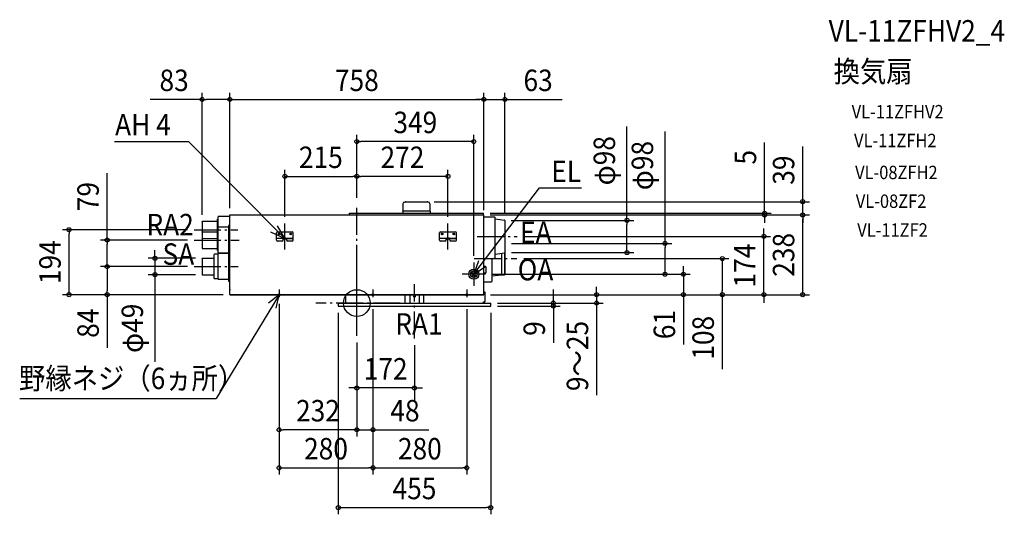
# Model space of a CAD drawing. Extents: x -1006 to 1932, y -630 to 845.
import ezdxf
from ezdxf.enums import TextEntityAlignment as Align

# ---------------------------------------------------------------- set-up
doc = ezdxf.new("R2010")
doc.units = 0
doc.header["$LTSCALE"] = 20
doc.header["$PDMODE"] = 3
doc.header["$PDSIZE"] = -2
doc.linetypes.add('DASHDOT', pattern=[5.5, 4, -0.6, 0.3, -0.6])
doc.layers.get('DEFPOINTS').update_dxf_attribs({"linetype": 'CONTINUOUS'})
for name, color, linetype in [('ARRANGE', 1, 'CONTINUOUS'), ('BASIS', 6, 'DASHDOT'), ('DETAIL', 5, 'CONTINUOUS'), ('ETC', 61, 'CONTINUOUS'), ('FIX', 11, 'CONTINUOUS'), ('NOTE', 4, 'CONTINUOUS'), ('OUTLINE', 3, 'CONTINUOUS'), ('SIZE', 30, 'CONTINUOUS')]:
    doc.layers.add(name, color=color, linetype=linetype)
doc.styles.get("Standard").update_dxf_attribs({"font": 'SIMPLEX.shx', "width": 0.9, "height": 64, "bigfont": 'BIGFONT.shx'})

msp = doc.modelspace()

# ---------------------------------------------------------------- linework, layer by layer
at = {"layer": 'ARRANGE', "color": 1, "linetype": 'CONTINUOUS'}
msp.add_circle((0, 0), 40, dxfattribs=at)
msp.add_point((0, 0), dxfattribs=at)
at = {"layer": 'BASIS', "color": 6, "linetype": 'DASHDOT'}
for p, q in [((0, -97.4), (0, 137.4)), ((128.8, 0), (-122.1, 0))]:
    msp.add_line(p, q, dxfattribs=at)
at = {"layer": 'DEFPOINTS', "color": 30, "linetype": 'CONTINUOUS'}
for p in [(-379, 607.5), (379, 607.5), (441.8, 607.5), (0, 482), (0, 378), (0, 378), (0, 293.9), (0, 293.9), (0, 293.9), (210.4, 302.4), (377.9, 268.1), (-461.7, 243.7), (-379, 263.1), (-379, 263.1), (-214.8, 237.6), (271.9, 237.6), (377.9, 263.1), (377.9, 263.1), (377.9, 263.1), (379, 263.1), (379, 257.3), (440.8, 246.9), (441.8, 246.9), (1216.7, 263.1), (1330.4, 263.1), (1330.4, 263.1), (-858.7, 219), (-485.7, 219), (-745, 188), (-485.7, 188), (441.4, 177.9), (478.9, 199), (919.8, 177.9), (1214.6, 199), (441.8, 150.7), (806.1, 150.7), (-461.2, 133.8), (349, 121.2), (477.9, 133), (1090.4, 133), (-745, 109), (-485.7, 109), (-485.7, 109), (-602.4, 84.8), (-461.2, 84.8), (384, 86.2), (441.8, 86.2), (974.6, 86.2), (-379, 25), (-379, 25), (-232, 17.8), (-232, 17.8), (48, 1.6), (48, 1.6), (48, 1.6), (328, 17.8), (379, 25), (379, 25), (379, 25), (379, 25), (379, 25), (715.3, 16.2), (-55.4, -9), (399.4, 0), (399.4, 0), (399.4, -9), (399.4, -9), (586.4, -9), (0, -97.4), (0, -97.4), (0, -97.4), (171.9, -105.3), (0, -269.2), (-232, -377.9), (48, -377.9), (48, -491.3), (328, -491.3), (399.4, -609.9)]:
    msp.add_point(p, dxfattribs=at)
at = {"layer": 'DETAIL', "color": 5, "linetype": 'CONTINUOUS'}
for p, q in [((137.3, 295.9), (137.3, 274.8)), ((212.8, 301.4), (142.8, 301.4)), ((144, 301.7), (144, 301.7)), ((145.2, 302.4), (210.4, 302.4)), ((211.6, 301.7), (211.6, 301.7)), ((218.3, 295.9), (218.3, 274.8)), ((-22.3, 263.1), (-22.3, 268.1)), ((-22.3, 268.1), (377.9, 268.1)), ((136.8, 274), (137.3, 274.8)), ((136.8, 274), (136.8, 268.1)), ((149.3, 274), (136.8, 274)), ((137.3, 274.8), (149.6, 274.8)), ((218.8, 274), (149.3, 274)), ((149.6, 274.8), (218.3, 274.8)), ((218.8, 274), (218.3, 274.8)), ((218.8, 274), (218.8, 268.1)), ((377.9, 263.1), (377.9, 268.1)), ((-461.7, 243.7), (-461.2, 244.2)), ((-461.7, 243.7), (-461.7, 195.7)), ((-461.2, 244.2), (-416.2, 244.9)), ((-461.2, 244.2), (-461.2, 195.2)), ((-416.2, 189.2), (-416.2, 250.2)), ((-416.2, 250.2), (-414.2, 250.2)), ((-414.2, 150.2), (-414.2, 257.2)), ((-379, 258.5), (-413.2, 258.2)), ((-379, 25.8), (-379, 263.1)), ((-379, 263.1), (-22.3, 263.1)), ((-379, 261.5), (-379, 261.4)), ((-22.3, 263.1), (377.9, 263.1)), ((377.9, 263.1), (379, 263.1)), ((379, 25.8), (379, 263.1)), ((379, 261.6), (379, 261.5)), ((379, 261.5), (379, 261.4)), ((379, 257.3), (410.8, 257)), ((411.8, 256), (411.8, 134.6)), ((412.7, 251.2), (440.9, 247.9)), ((441.8, 246.9), (441.8, 85.6)), ((-461.7, 211.7), (-461.2, 212.2)), ((-461.7, 211.7), (-461.7, 163.7)), ((-461.2, 212.2), (-416.2, 213)), ((-461.2, 212.2), (-461.2, 163.2)), ((-416.2, 157.2), (-416.2, 218.2)), ((-416.2, 218.2), (-414.2, 218.2)), ((-384.2, 226.5), (-413.2, 226.2)), ((-383.2, 230.7), (-383.2, 209.3)), ((-383.2, 209.3), (-383.2, 152.4)), ((-379, 231.7), (-382.3, 231.7)), ((-239.8, 187.8), (-239.8, 209.6)), ((-236.8, 212.6), (-192.8, 212.6)), ((-189.8, 187.8), (-189.8, 209.6)), ((247, 187.8), (247, 209.6)), ((250, 212.6), (293.9, 212.6)), ((296.9, 187.8), (296.9, 209.6)), ((-461.2, 193.8), (-416.2, 193.1)), ((-239.8, 194.2), (-189.8, 194.2)), ((-220.3, 192.6), (-239.8, 192.6)), ((-223.3, 184.8), (-236.8, 184.8)), ((-220.3, 187.8), (-220.3, 194.2)), ((-209.3, 192.6), (-220.3, 192.6)), ((-209.3, 187.8), (-209.3, 194.2)), ((-209.3, 192.6), (-189.8, 192.6)), ((-192.8, 184.8), (-206.3, 184.8)), ((247, 194.2), (296.9, 194.2)), ((266.5, 192.6), (247, 192.6)), ((263.5, 184.8), (250, 184.8)), ((266.5, 187.8), (266.5, 194.2)), ((277.4, 192.6), (266.5, 192.6)), ((277.4, 187.8), (277.4, 194.2)), ((277.4, 192.6), (296.9, 192.6)), ((293.9, 184.8), (280.4, 184.8)), ((-461.7, 163.7), (-461.2, 163.2)), ((-461.2, 163.2), (-416.2, 162.5)), ((-416.2, 157.2), (-414.2, 157.2)), ((-384.2, 149), (-413.2, 149.2)), ((-384.2, 148), (-413.2, 147.8)), ((-383.2, 159.9), (-383.2, 89.7)), ((-379, 153.3), (-382.3, 153.2)), ((412.7, 146.4), (440.9, 149.7)), ((431.8, 148.7), (431.8, 84.3)), ((440.8, 149.7), (440.8, 84.6)), ((-461.7, 133.3), (-461.2, 133.8)), ((-461.7, 133.3), (-461.7, 85.3)), ((-461.2, 133.8), (-426.2, 134.3)), ((-461.2, 133.8), (-461.2, 84.8)), ((-426.2, 73.9), (-426.2, 144.6)), ((-414.2, 145.7), (-425.2, 145.6)), ((-414.2, 89.7), (-414.2, 146.8)), ((379.4, 133.4), (410.8, 133.6)), ((402.4, 133.6), (402.4, 64.6)), ((-414.2, 71.8), (-414.2, 89.7)), ((-383.2, 89.7), (-383.2, 66.3)), ((342.4, 93), (342.2, 92.8)), ((342.2, 92.8), (348.8, 86.2)), ((349, 86.4), (342.4, 93)), ((342.5, 92.5), (342.9, 92.5)), ((344.5, 90.5), (344.5, 90.9)), ((355.6, 93), (349, 86.4)), ((349.2, 86.2), (355.8, 92.8)), ((355.1, 92.5), (355.5, 92.5)), ((355.8, 92.8), (355.6, 93)), ((384.4, 108.8), (379, 108.8)), ((384.4, 88.9), (379, 88.9)), ((385.4, 107.8), (385.4, 89.9)), ((-461.7, 85.3), (-461.2, 84.8)), ((-461.2, 84.8), (-426.2, 84.2)), ((-414.2, 72.8), (-425.2, 72.9)), ((-384.2, 70.5), (-413.2, 70.8)), ((-379, 65.2), (-382.3, 65.3)), ((348.8, 86.2), (342.2, 79.6)), ((342.2, 79.6), (342.4, 79.4)), ((342.4, 79.4), (349, 86)), ((343.7, 80.7), (343.3, 80.7)), ((344.5, 81.5), (344.5, 81.9)), ((345.3, 82.7), (345.7, 82.7)), ((349, 86), (355.6, 79.4)), ((355.8, 79.6), (349.2, 86.2)), ((352.3, 82.7), (352.7, 82.7)), ((354.7, 80.7), (354.3, 80.7)), ((355.6, 79.4), (355.8, 79.6)), ((379.4, 63.4), (401.4, 63.6)), ((402.4, 81.2), (431.8, 84.3)), ((431.8, 84.3), (440.8, 84.6)), ((440.8, 84.6), (441.8, 85.6)), ((-377.4, 40), (-379, 40)), ((377.4, 35), (379, 35)), ((379, 33.7), (382.2, 33.7)), ((382.2, 33.7), (382.1, 3.5)), ((-379, 25.8), (-379, 25)), ((-379, 25.8), (379, 25.8)), ((-379, 25), (379, 25)), ((-55.4, 0), (-55.4, -9)), ((-55.4, 0), (399.4, 0)), ((-34.1, 25), (-34, 0)), ((144.3, 0), (144.4, 25)), ((158, 25), (158, 0)), ((175.4, 22.2), (168.6, 22.2)), ((186, 25), (186, 0)), ((199.6, 0), (199.6, 25)), ((378, 0), (378.1, 3.5)), ((378.1, 3.5), (382.1, 3.5)), ((379, 25.8), (379, 25)), ((-55.4, -9), (399.4, -9)), ((399.4, -9), (399.4, 0))]:
    msp.add_line(p, q, dxfattribs=at)
for centre, radius in [((-232.3, 206.2), 2.5), ((-232.3, 206.2), 1.6), ((-197.3, 206.2), 2.5), ((-197.3, 206.2), 1.6), ((254.5, 206.2), 2.5), ((254.5, 206.2), 1.6), ((289.4, 206.2), 2.5), ((289.4, 206.2), 1.6), ((349, 86.2), 15), ((349, 86.2), 10)]:
    msp.add_circle(centre, radius, dxfattribs=at)
for centre, radius, start, end in [((142.8, 295.9), 5.5, 90, 180), ((143.5, 301.9), 0.5, 270, 330), ((145.2, 301), 1.4, 90, 150), ((210.4, 301), 1.4, 30, 90), ((212.1, 301.9), 0.5, 210, 270), ((212.8, 295.9), 5.5, 0, 90), ((-413.2, 257.2), 1, 90.5, 180), ((377.4, 261.5), 1.6, 5.2941, 7.1901), ((377.4, 261.5), 1.6, 0, 5.1033), ((191.5, 260.1), 187.5, 0.0001, 0.4074), ((410.8, 256), 1, 0, 89.5), ((412.8, 252.2), 1, 180, 263.3456), ((440.8, 246.9), 1, 0, 83.3456), ((-413.2, 225.2), 1, 90.5, 180), ((-384.2, 227.5), 1, 270.5, 0), ((-382.2, 230.7), 1, 90.5, 180), ((-236.8, 209.6), 3, 90, 180), ((-192.8, 209.6), 3, 0, 90), ((250, 209.6), 3, 90, 180), ((293.9, 209.6), 3, 0, 90), ((-236.8, 187.8), 3, 180, 270), ((-223.3, 187.8), 3, 270, 0), ((-206.3, 187.8), 3, 180, 270), ((-192.8, 187.8), 3, 270, 0), ((250, 187.8), 3, 180, 270), ((263.5, 187.8), 3, 270, 0), ((280.4, 187.8), 3, 180, 270), ((293.9, 187.8), 3, 270, 0), ((-413.2, 150.2), 1, 180, 269.5), ((-413.2, 146.8), 1, 90.5, 180), ((-384.2, 148), 1, 0, 89.5), ((-384.2, 149), 1, 270.5, 0), ((-382.2, 152.2), 1, 90.5, 180), ((440.8, 150.7), 1, 276.6544, 0), ((-425.2, 144.6), 1, 90.5, 180), ((379.4, 131.4), 2, 90.5, 101.5459), ((410.8, 134.6), 1, 270.5, 0), ((412.8, 145.5), 1, 96.6544, 180), ((349, 85), 10.5, 27.8314, 152.1686), ((384.4, 107.8), 1, 0, 89.5), ((384.4, 89.9), 1, 270.5, 359.9997), ((-425.2, 73.9), 1, 180, 269.5), ((-413.2, 71.8), 1, 180, 269.5), ((-384.2, 69.5), 1, 0, 89.5), ((-382.2, 66.3), 1, 180, 269.5), ((379.4, 61.4), 2, 90.5, 101.5459), ((401.4, 64.6), 1, 270.5, 0), ((172, 21.2), 3.57, 163.7565, 16.2435), ((376.4, -5), 7, 45.6002, 76.526)]:
    msp.add_arc(centre, radius, start, end, dxfattribs=at)
at = {"layer": 'FIX', "color": 11, "linetype": 'CONTINUOUS'}
for centre in [(-214.8, 192.6), (271.9, 192.6), (-232, 25), (48, 25), (328, 25)]:
    msp.add_circle(centre, 3, dxfattribs=at)
at = {"layer": 'NOTE', "color": 4, "linetype": 'CONTINUOUS'}
for p, q in [((-723.4, 482.4), (-502.1, 482.4)), ((-214.8, 192.6), (-502.1, 482.4)), ((349, 86), (544.8, 344.3)), ((544.8, 344.3), (670, 344.3)), ((-258.1, 212.4), (-214.8, 192.6)), ((-214.8, 192.6), (-236.7, 230.5)), ((363.5, 126.1), (349, 86)), ((349, 86), (384.4, 108.8)), ((-232, 25), (-419.5, -284.3)), ((-232, 25), (-263.5, 0.2)), ((-240.9, -14.7), (-232, 25)), ((-1006.1, -284.3), (-419.5, -284.3))]:
    msp.add_line(p, q, dxfattribs=at)
at = {"layer": 'NOTE', "color": 4, "linetype": 'DASHDOT'}
for p, q in [((0, -16.2), (0, 293.9)), ((-214.8, 159.8), (-214.8, 237.6)), ((271.9, 159.8), (271.9, 237.6)), ((-485.7, 219), (-355.2, 219)), ((-485.7, 188), (-351.1, 188)), ((359.4, 199), (478.9, 199)), ((349, 121.2), (349, 51.2)), ((350.4, 133), (477.9, 133)), ((-485.7, 109), (-354.2, 109)), ((384, 86.2), (314, 86.2)), ((-232, 41), (-232, 17.8)), ((48, 41), (48, 17.8)), ((171.9, -105.3), (171.9, 56.8)), ((328, 41), (328, 17.8))]:
    msp.add_line(p, q, dxfattribs=at)
at = {"layer": 'OUTLINE', "color": 3, "linetype": 'CONTINUOUS'}
for p, q in [((137.3, 295.9), (137.3, 274.8)), ((212.8, 301.4), (142.8, 301.4)), ((144, 301.7), (144, 301.7)), ((145.2, 302.4), (210.4, 302.4)), ((211.6, 301.7), (211.6, 301.7)), ((218.3, 295.9), (218.3, 274.8)), ((-22.3, 263.1), (-22.3, 268.1)), ((-22.3, 268.1), (377.9, 268.1)), ((136.8, 274), (137.3, 274.8)), ((136.8, 274), (136.8, 268.1)), ((149.3, 274), (136.8, 274)), ((137.3, 274.8), (149.6, 274.8)), ((218.8, 274), (149.3, 274)), ((149.6, 274.8), (218.3, 274.8)), ((218.8, 274), (218.3, 274.8)), ((218.8, 274), (218.8, 268.1)), ((377.9, 263.1), (377.9, 268.1)), ((-461.7, 243.7), (-461.2, 244.2)), ((-461.7, 243.7), (-461.7, 195.7)), ((-461.2, 244.2), (-416.2, 244.9)), ((-461.2, 244.2), (-461.2, 195.2)), ((-416.2, 189.2), (-416.2, 250.2)), ((-416.2, 250.2), (-414.2, 250.2)), ((-414.2, 150.2), (-414.2, 257.2)), ((-379, 258.5), (-413.2, 258.2)), ((-379, 25.8), (-379, 263.1)), ((-379, 263.1), (-22.3, 263.1)), ((-379, 261.5), (-379, 261.4)), ((377.9, 263.1), (379, 263.1)), ((379, 33.7), (379, 263.1)), ((379, 257.3), (410.8, 257)), ((411.8, 256), (411.8, 134.6)), ((412.7, 251.2), (440.9, 247.9)), ((441.8, 246.9), (441.8, 85.6)), ((-461.7, 211.7), (-461.2, 212.2)), ((-461.7, 211.7), (-461.7, 163.7)), ((-461.2, 212.2), (-416.2, 213)), ((-461.2, 212.2), (-461.2, 163.2)), ((-416.2, 157.2), (-416.2, 218.2)), ((-416.2, 218.2), (-414.2, 218.2)), ((-384.2, 226.5), (-413.2, 226.2)), ((-383.2, 230.7), (-383.2, 209.3)), ((-383.2, 209.3), (-383.2, 152.4)), ((-379, 231.7), (-382.3, 231.7)), ((-461.2, 193.8), (-416.2, 193.1)), ((-461.7, 163.7), (-461.2, 163.2)), ((-461.2, 163.2), (-416.2, 162.5)), ((-416.2, 157.2), (-414.2, 157.2)), ((-384.2, 149), (-413.2, 149.2)), ((-384.2, 148), (-413.2, 147.8)), ((-383.2, 159.9), (-383.2, 89.7)), ((-379, 153.3), (-382.3, 153.2)), ((412.7, 146.4), (440.9, 149.7)), ((431.8, 148.7), (431.8, 84.3)), ((440.8, 149.7), (440.8, 84.6)), ((-461.7, 133.3), (-461.2, 133.8)), ((-461.7, 133.3), (-461.7, 85.3)), ((-461.2, 133.8), (-426.2, 134.3)), ((-461.2, 133.8), (-461.2, 84.8)), ((-426.2, 73.9), (-426.2, 144.6)), ((-414.2, 145.7), (-425.2, 145.6)), ((-414.2, 89.7), (-414.2, 146.8)), ((379.4, 133.4), (410.8, 133.6)), ((402.4, 133.6), (402.4, 64.6)), ((-414.2, 71.8), (-414.2, 89.7)), ((-383.2, 89.7), (-383.2, 66.3)), ((-461.7, 85.3), (-461.2, 84.8)), ((-461.2, 84.8), (-426.2, 84.2)), ((-414.2, 72.8), (-425.2, 72.9)), ((-384.2, 70.5), (-413.2, 70.8)), ((-379, 65.2), (-382.3, 65.3)), ((379.4, 63.4), (401.4, 63.6)), ((402.4, 81.2), (431.8, 84.3)), ((431.8, 84.3), (440.8, 84.6)), ((440.8, 84.6), (441.8, 85.6)), ((379, 33.7), (382.2, 33.7)), ((382.2, 33.7), (382.1, 3.5)), ((-379, 25.8), (-379, 25)), ((-379, 25), (-34.1, 25)), ((-55.4, 0), (-55.4, -9)), ((-55.4, 0), (-34, 0)), ((-34.1, 25), (-34, 0)), ((378, 1.8), (378.1, 3.5)), ((378.1, 3.5), (382.1, 3.5)), ((-55.4, -9), (399.4, -9)), ((381.3, 0), (399.4, 0)), ((399.4, -9), (399.4, 0))]:
    msp.add_line(p, q, dxfattribs=at)
for centre, radius, start, end in [((142.8, 295.9), 5.5, 90, 180), ((143.5, 301.9), 0.5, 270, 330), ((145.2, 301), 1.4, 90, 150), ((210.4, 301), 1.4, 30, 90), ((212.1, 301.9), 0.5, 210, 270), ((212.8, 295.9), 5.5, 0, 90), ((-413.2, 257.2), 1, 90.5, 180), ((410.8, 256), 1, 0, 89.5), ((412.8, 252.2), 1, 180, 263.3456), ((440.8, 246.9), 1, 0, 83.3456), ((-413.2, 225.2), 1, 90.5, 180), ((-384.2, 227.5), 1, 270.5, 0), ((-382.2, 230.7), 1, 90.5, 180), ((-413.2, 150.2), 1, 180, 269.5), ((-413.2, 146.8), 1, 90.5, 180), ((-384.2, 148), 1, 0, 89.5), ((-384.2, 149), 1, 270.5, 0), ((-382.2, 152.2), 1, 90.5, 180), ((440.8, 150.7), 1, 276.6544, 0), ((-425.2, 144.6), 1, 90.5, 180), ((379.4, 131.4), 2, 90.5, 101.5459), ((410.8, 134.6), 1, 270.5, 0), ((412.8, 145.5), 1, 96.6544, 180), ((-425.2, 73.9), 1, 180, 269.5), ((-413.2, 71.8), 1, 180, 269.5), ((-384.2, 69.5), 1, 0, 89.5), ((-382.2, 66.3), 1, 180, 269.5), ((401.4, 64.6), 1, 270.5, 0), ((376.4, -5), 7, 45.6002, 76.5278)]:
    msp.add_arc(centre, radius, start, end, dxfattribs=at)
at = {"layer": 'SIZE', "color": 30, "linetype": 'CONTINUOUS'}
for p, q in [((-461.7, 263.7), (-461.7, 627.5)), ((-379, 283.1), (-379, 627.5)), ((-379, 283.1), (-379, 627.5)), ((379, 283.1), (379, 627.5)), ((379, 277.3), (379, 627.5)), ((441.8, 266.9), (441.8, 627.5)), ((-461.7, 607.5), (-617, 607.5)), ((-461.7, 607.5), (-449.7, 607.5)), ((-391, 607.5), (-449.7, 607.5)), ((-379, 607.5), (-391, 607.5)), ((-379, 607.5), (-367, 607.5)), ((-367, 607.5), (367, 607.5)), ((367, 607.5), (355, 607.5)), ((379, 607.5), (367, 607.5)), ((379, 607.5), (367, 607.5)), ((379, 607.5), (441.8, 607.5)), ((441.8, 607.5), (453.8, 607.5)), ((453.8, 607.5), (612.5, 607.5)), ((0, 313.9), (0, 502)), ((349, 141.2), (349, 502)), ((806.1, 246.9), (806.1, 526.6)), ((919.8, 177.9), (919.8, 512.1)), ((0, 482), (12, 482)), ((337, 482), (12, 482)), ((349, 482), (337, 482)), ((1216.7, 280.1), (1216.7, 479.2)), ((1330.4, 314.4), (1330.4, 466.9)), ((-745, 188), (-745, 387.9)), ((-214.8, 257.6), (-214.8, 398)), ((0, 313.9), (0, 398)), ((0, 313.9), (0, 398)), ((271.9, 257.6), (271.9, 398)), ((-214.8, 378), (-202.8, 378)), ((-202.8, 378), (-12, 378)), ((0, 378), (-12, 378)), ((0, 378), (12, 378)), ((259.9, 378), (12, 378)), ((271.9, 378), (259.9, 378)), ((230.4, 302.4), (1350.4, 302.4)), ((1330.4, 302.4), (1330.4, 314.4)), ((1330.4, 263.1), (1330.4, 302.4)), ((397.9, 268.1), (1236.7, 268.1)), ((1216.7, 268.1), (1216.7, 280.1)), ((1216.7, 263.1), (1216.7, 268.1)), ((397.9, 263.1), (1350.4, 263.1)), ((397.9, 263.1), (1350.4, 263.1)), ((397.9, 263.1), (1236.7, 263.1)), ((460.8, 246.9), (826.1, 246.9)), ((806.1, 246.9), (806.1, 234.9)), ((1216.7, 263.1), (1216.7, 251.1)), ((1216.7, 251.1), (1216.7, 239.1)), ((1330.4, 263.1), (1330.4, 251.1)), ((1330.4, 263.1), (1330.4, 251.1)), ((1330.4, 37), (1330.4, 251.1)), ((1330.4, 251.1), (1330.4, 239.1)), ((-505.7, 219), (-878.7, 219)), ((-858.7, 219), (-858.7, 207)), ((-858.7, 37), (-858.7, 207)), ((806.1, 162.7), (806.1, 234.9)), ((1214.6, 211), (1214.6, 223)), ((1214.6, 199), (1214.6, 211)), ((-505.7, 188), (-765, 188)), ((-745, 188), (-745, 176)), ((461.4, 177.9), (939.8, 177.9)), ((498.9, 199), (1234.6, 199)), ((919.8, 177.9), (919.8, 165.9)), ((1214.6, 25), (1214.6, 199)), ((-745, 121), (-745, 176)), ((-602.4, 145.8), (-602.4, 157.8)), ((461.8, 150.7), (826.1, 150.7)), ((806.1, 150.7), (806.1, 162.7)), ((919.8, 98.2), (919.8, 165.9)), ((-745, 109), (-745, 121)), ((-481.2, 133.8), (-622.4, 133.8)), ((-602.4, 133.8), (-602.4, 145.8)), ((-602.4, 133.8), (-602.4, 84.8)), ((497.9, 133), (1110.4, 133)), ((1090.4, 133), (1090.4, 121)), ((1090.4, 121), (1090.4, 37)), ((-505.7, 109), (-765, 109)), ((-505.7, 109), (-765, 109)), ((-745, 109), (-745, 97)), ((-745, 97), (-745, 37)), ((919.8, 86.2), (919.8, 98.2)), ((974.6, 98.2), (974.6, 110.2)), ((974.6, 86.2), (974.6, 98.2)), ((-481.2, 84.8), (-622.4, 84.8)), ((-602.4, 84.8), (-602.4, 72.8)), ((-602.4, 72.8), (-602.4, -175.5)), ((404, 86.2), (994.6, 86.2)), ((461.8, 86.2), (939.8, 86.2)), ((974.6, 86.2), (974.6, 25)), ((-858.7, 25), (-858.7, 37)), ((-745, 25), (-745, 37)), ((586.4, 28.2), (586.4, 40.2)), ((715.3, 37), (715.3, 49)), ((715.3, 25), (715.3, 37)), ((1090.4, 25), (1090.4, 37)), ((1330.4, 25), (1330.4, 37)), ((-399, 25), (-878.7, 25)), ((-399, 25), (-765, 25)), ((-745, 25), (-745, -133)), ((399, 25), (994.6, 25)), ((399, 25), (735.3, 25)), ((399, 25), (1350.4, 25)), ((399, 25), (1110.4, 25)), ((399, 25), (1234.6, 25)), ((586.4, 0), (586.4, 28.2)), ((715.3, 25), (715.3, 16.2)), ((715.3, 16.2), (715.3, 4.2)), ((715.3, 4.2), (715.3, -275)), ((974.6, 25), (974.6, 13)), ((974.6, 13), (974.6, -123.3)), ((1090.4, 25), (1090.4, -196.9)), ((1214.6, 25), (1214.6, 13)), ((1214.6, 13), (1214.6, 1)), ((-232, -2.2), (-232, -397.9)), ((-232, -2.2), (-232, -511.3)), ((-55.4, -29), (-55.4, -629.9)), ((48, -18.4), (48, -397.9)), ((48, -18.4), (48, -511.3)), ((48, -18.4), (48, -511.3)), ((328, -18.4), (328, -511.3)), ((399.4, -29), (399.4, -629.9)), ((419.4, 0), (735.3, 0)), ((419.4, 0), (606.4, 0)), ((419.4, -9), (606.4, -9)), ((586.4, 0), (586.4, -9)), ((586.4, -9), (586.4, -21)), ((586.4, -21), (586.4, -118.7)), ((0, -117.4), (0, -289.2)), ((0, -117.4), (0, -397.9)), ((0, -117.4), (0, -397.9)), ((171.9, -125.3), (171.9, -289.2)), ((-12, -253), (-24, -253)), ((0, -253), (-12, -253)), ((171.9, -253), (0, -253)), ((171.9, -253), (183.9, -253)), ((183.9, -253), (195.9, -253)), ((-232, -377.9), (-220, -377.9)), ((-12, -377.9), (-220, -377.9)), ((-12, -377.9), (-24, -377.9)), ((0, -377.9), (-12, -377.9)), ((0, -377.9), (-12, -377.9)), ((0, -377.9), (48, -377.9)), ((48, -377.9), (60, -377.9)), ((60, -377.9), (215.3, -377.9)), ((-232, -491.3), (-220, -491.3)), ((-220, -491.3), (36, -491.3)), ((48, -491.3), (36, -491.3)), ((48, -491.3), (60, -491.3)), ((60, -491.3), (316, -491.3)), ((328, -491.3), (316, -491.3)), ((-55.4, -609.9), (-43.4, -609.9)), ((-43.4, -609.9), (387.4, -609.9)), ((399.4, -609.9), (387.4, -609.9))]:
    msp.add_line(p, q, dxfattribs=at)
for centre in [(-461.7, 607.5), (-379, 607.5), (-379, 607.5), (379, 607.5), (379, 607.5), (441.8, 607.5), (0, 482), (349, 482), (-214.8, 378), (0, 378), (0, 378), (271.9, 378), (1330.4, 302.4), (1216.7, 268.1), (1216.7, 263.1), (1330.4, 263.1), (1330.4, 263.1), (806.1, 246.9), (-858.7, 219), (-745, 188), (919.8, 177.9), (1214.6, 199), (806.1, 150.7), (-602.4, 133.8), (1090.4, 133), (-745, 109), (-745, 109), (-602.4, 84.8), (919.8, 86.2), (974.6, 86.2), (-858.7, 25), (-745, 25), (715.3, 25), (974.6, 25), (1090.4, 25), (1214.6, 25), (1330.4, 25), (586.4, 0), (715.3, 0), (586.4, -9), (0, -253), (171.9, -253), (-232, -377.9), (0, -377.9), (0, -377.9), (48, -377.9), (-232, -491.3), (48, -491.3), (48, -491.3), (328, -491.3), (-55.4, -609.9), (399.4, -609.9)]:
    msp.add_circle(centre, 6, dxfattribs=at)

# ---------------------------------------------------------------- texts
at = {"layer": 'ETC', "color": 61, "linetype": 'CONTINUOUS', "width": 0.9}
for s, height, p in [('VL-11ZFHV2_4', 64, (1407.9, 780.2)), ('換気扇', 64, (1422.7, 659.1)), ('VL-11ZFHV2', 40, (1476.6, 551)), ('VL-11ZFH2', 40, (1483.7, 465.1)), ('VL-08ZFH2', 40, (1486.9, 369.8)), ('VL-08ZF2', 40, (1489, 284)), ('VL-11ZF2', 40, (1493.3, 198.2))]:
    msp.add_text(s, height=height, dxfattribs=at).set_placement(p)
at = {"layer": 'NOTE', "color": 4, "linetype": 'CONTINUOUS', "width": 0.9}
for s, p in [('AH 4', (-721.4, 500)), ('EL', (580.2, 361.1)), ('RA2', (-627.8, 202.1)), ('EA', (487.1, 179.3)), ('SA', (-579.8, 114.2)), ('OA', (480.2, 68)), ('RA1', (114.7, -94.2)), ('野縁ネジ（6ヵ所）', (-1008.1, -256.5))]:
    msp.add_text(s, height=64, dxfattribs=at).set_placement(p)
at = {"layer": 'SIZE', "color": 30, "linetype": 'CONTINUOUS', "width": 0.9}
for s, p in [('83', (-545.3, 632.5)), ('758', (0, 632.5)), ('63', (540.9, 632.5)), ('349', (174.5, 507)), ('215', (-107.4, 403)), ('272', (136, 403)), ('172', (85.9, -228)), ('232', (-116, -352.9)), ('48', (143.6, -352.9)), ('280', (-92, -466.3)), ('280', (188, -466.3)), ('455', (172, -584.9))]:
    msp.add_text(s, height=64, dxfattribs=at).set_placement(p, align=Align.CENTER)
for s, p in [('φ98', (770.5, 424.8)), ('φ98', (884.1, 410.3)), ('5', (1191.7, 435)), ('39', (1305.4, 396.7)), ('79', (-770, 317.7)), ('238', (1305.4, 144)), ('194', (-883.7, 122)), ('174', (1189.6, 112)), ('84', (-770, -60)), ('φ49', (-638, -75.1)), ('61', (949.6, -64)), ('9', (561.4, -75.8)), ('9～25', (690.3, -157.6)), ('108', (1065.4, -103.3))]:
    msp.add_text(s, height=64, rotation=90, dxfattribs=at).set_placement(p, align=Align.CENTER)

doc.saveas('drawing.dxf')
